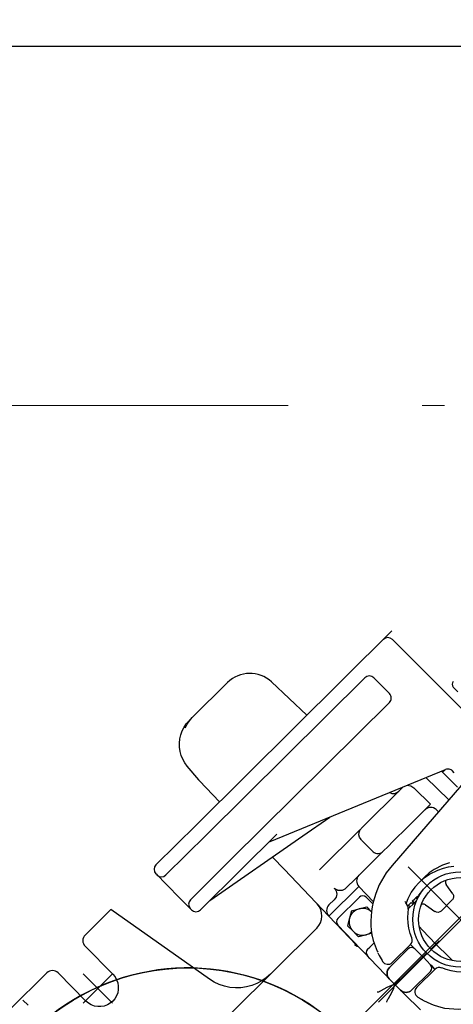
# Model space of a CAD drawing. Units: inches. Extents: x 1 to 14092, y 16 to 7410.
# Drawn here: x 6549 to 6568, y 945 to 989 of the extents above; entities that cross this region are included whole.
import ezdxf

# ---------------------------------------------------------------- set-up
doc = ezdxf.new("R2010")
doc.units = ezdxf.units.IN
doc.header["$MEASUREMENT"] = 0
doc.linetypes.add('ACAD_ISO04W100', pattern=[30.5, 24, -3, 0.5, -3])
doc.linetypes.add('DASHDOT', pattern=[25.4, 12.7, -6.35, 0, -6.35])
doc.layers.add('2', color=2, linetype='Continuous')
for name, color, linetype, lineweight in [('osie18mm', 210, 'ACAD_ISO04W100', 18), ('tekst opis25mm', 180, 'Continuous', 25), ('widok35mm', 7, 'Continuous', 35)]:
    doc.layers.add(name, color=color, linetype=linetype, lineweight=lineweight)

# ---------------------------------------------------------------- blocks, each defined once
blk = doc.blocks.new('A$C59363A1E')
at = {"color": 1, "linetype": 'Continuous'}
for p, q in [((32.58, 3.873), (32.598, 26.011)), ((43.425, 16.508), (43.438, 15.499)), ((40.845, 15.961), (40.848, 15.752)), ((40.848, 15.752), (40.859, 14.907)), ((41.684, 15.432), (41.688, 15.642)), ((41.688, 15.642), (41.689, 15.675)), ((42.792, 15.675), (41.691, 15.68)), ((41.897, 15.608), (43.088, 15.603)), ((42.831, 15.675), (42.792, 15.675)), ((43.088, 15.603), (43.088, 15.603)), ((43.438, 15.499), (43.441, 15.289)), ((41.672, 14.912), (41.683, 15.4)), ((41.683, 15.4), (41.684, 15.432)), ((43.441, 15.289), (43.441, 15.252)), ((43.441, 15.252), (43.446, 14.891)), ((40.859, 14.907), (40.84, 14.055)), ((40.859, 14.907), (40.859, 14.907)), ((41.072, 14.906), (40.859, 14.907)), ((41.072, 14.906), (41.178, 14.905)), ((41.437, 14.901), (41.672, 14.9)), ((41.672, 14.9), (41.672, 14.912)), ((41.885, 14.899), (41.672, 14.9)), ((41.672, 14.887), (41.672, 14.9)), ((41.678, 14.399), (41.672, 14.887)), ((41.885, 14.899), (42.736, 14.895)), ((42.736, 14.895), (43.446, 14.891)), ((43.446, 14.891), (43.438, 14.53)), ((43.446, 14.891), (43.46, 14.891)), ((41.679, 14.368), (41.678, 14.399)), ((41.681, 14.158), (41.679, 14.368)), ((41.682, 14.124), (41.681, 14.158)), ((43.081, 14.183), (41.89, 14.189)), ((43.081, 14.183), (43.081, 14.183)), ((43.432, 14.284), (43.41, 13.275)), ((43.437, 14.494), (43.432, 14.284)), ((43.438, 14.53), (43.437, 14.494)), ((38.73, 13.854), (38.672, 13.534)), ((39.647, 14.026), (38.94, 14.029)), ((39.911, 13.528), (39.856, 13.849)), ((40.84, 14.055), (40.835, 13.829)), ((41.684, 14.119), (42.784, 14.114)), ((42.784, 14.114), (42.824, 14.114)), ((38.672, 13.534), (38.638, 13.348)), ((39.943, 13.342), (39.911, 13.528)), ((43.41, 13.275), (43.406, 13.112)), ((39.721, 12.814), (39.794, 12.814)), ((39.794, 12.814), (39.794, 12.83)), ((39.794, 12.814), (39.804, 12.814)), ((39.804, 12.814), (39.804, 12.832)), ((39.804, 12.814), (39.865, 12.813)), ((39.865, 12.813), (39.865, 12.848)), ((39.919, 12.813), (39.92, 12.864)), ((39.919, 12.813), (39.967, 12.813)), ((39.967, 12.813), (39.967, 12.879)), ((39.967, 12.813), (40.084, 12.812)), ((39.974, 12.813), (39.974, 12.882)), ((39.974, 12.813), (40.028, 12.813)), ((40.028, 12.813), (40.029, 12.901)), ((40.028, 12.813), (40.246, 12.812)), ((40.291, 12.918), (40.073, 12.919)), ((40.099, 12.812), (40.267, 12.812)), ((40.246, 12.812), (40.247, 12.918)), ((40.267, 12.812), (40.267, 12.918)), ((40.548, 12.917), (40.291, 12.918)), ((40.321, 12.811), (40.322, 12.918)), ((40.321, 12.811), (40.499, 12.81)), ((40.499, 12.81), (40.499, 12.917)), ((40.499, 12.81), (40.539, 12.81)), ((40.612, 12.916), (40.548, 12.917)), ((43.051, 12.905), (42.775, 12.906)), ((43.192, 12.904), (43.051, 12.905)), ((43.397, 12.694), (43.406, 13.112)), ((39.075, 12.429), (39.43, 12.427)), ((42.546, 12.538), (42.78, 12.401)), ((42.605, 12.597), (42.593, 12.581)), ((42.78, 12.401), (43.081, 12.226)), ((43.397, 12.694), (43.364, 11.198)), ((43.366, 10.634), (43.405, 12.402)), ((43.081, 12.226), (43.079, 11.877)), ((41.496, 11.584), (41.475, 10.643)), ((41.583, 11.207), (41.577, 11.634)), ((41.873, 11.852), (41.872, 11.535)), ((42.172, 11.359), (41.872, 11.535)), ((42.775, 11.357), (43.078, 11.529)), ((43.079, 11.877), (43.078, 11.529)), ((42.473, 11.184), (42.172, 11.359)), ((42.473, 11.184), (42.775, 11.357)), ((35.017, 10.687), (39.755, 11.028)), ((35.197, 10.63), (35.193, 9.74)), ((35.893, 9.319), (35.875, 10.749)), ((36.584, 10.8), (36.586, 10.66)), ((39.755, 11.028), (39.755, 11.028)), ((41.475, 10.643), (43.366, 10.634)), ((41.475, 10.643), (41.475, 10.637)), ((43.15, 10.99), (41.794, 10.997)), ((43.366, 10.628), (43.301, 7.729)), ((43.366, 10.628), (43.366, 10.634)), ((44.126, 10.631), (44.133, 10.631)), ((44.133, 10.637), (44.133, 10.638)), ((44.133, 10.631), (49.523, 10.605)), ((36.59, 10.312), (36.603, 9.292)), ((38.034, 10.305), (36.59, 10.312)), ((38.969, 10.301), (38.034, 10.305)), ((38.969, 10.301), (39.276, 10.299)), ((39.578, 10.298), (39.276, 10.299)), ((39.578, 10.298), (40.517, 10.293)), ((40.517, 10.293), (41.319, 10.289)), ((41.319, 10.289), (41.942, 10.286)), ((42.676, 10.283), (43.009, 10.281)), ((34.84, 10.062), (34.839, 9.931)), ((35.193, 9.74), (35.193, 9.675)), ((39.931, 9.935), (39.916, 9.259)), ((42.307, 9.936), (42.307, 9.924)), ((42.859, 6.401), (35.02, 9.684)), ((35.042, 9.675), (35.193, 9.675)), ((35.193, 9.675), (35.192, 9.609)), ((36.604, 9.255), (36.603, 9.292)), ((36.957, 8.891), (36.914, 8.891)), ((39.559, 8.879), (36.957, 8.891)), ((40.511, 8.874), (39.658, 8.878)), ((39.916, 9.259), (39.915, 9.225)), ((41.302, 8.87), (40.511, 8.874)), ((42.188, 8.866), (41.302, 8.87)), ((49.149, 8.848), (50.064, 3.507)), ((32.158, 7.608), (32.158, 7.317)), ((43.299, 7.618), (43.287, 7.093)), ((43.301, 7.729), (43.299, 7.618)), ((43.287, 7.093), (43.284, 6.965)), ((42.416, 6.381), (44.685, 6.371)), ((42.967, 6.379), (42.966, 6.379)), ((44.685, 6.371), (47.24, 6.358)), ((44.682, 5.732), (34.677, 5.78)), ((47.521, 5.944), (47.518, 5.19)), ((47.522, 6.002), (47.521, 5.944)), ((47.522, 6.073), (47.522, 6.002)), ((34.392, 5.497), (34.388, 4.504)), ((47.236, 5.72), (44.682, 5.732)), ((52.053, 3.852), (52.061, 5.626)), ((53.764, 5.618), (53.755, 3.844)), ((47.518, 5.19), (47.515, 4.642)), ((47.514, 4.441), (47.511, 3.874)), ((47.515, 4.642), (47.514, 4.441)), ((34.67, 4.219), (44.675, 4.171)), ((44.675, 4.171), (47.229, 4.159)), ((44.672, 3.532), (32.325, 3.591)), ((37.765, 1.386), (37.697, 3.566)), ((43.208, 3.539), (43.179, 2.237)), ((47.226, 3.52), (44.672, 3.532)), ((47.511, 3.874), (47.511, 3.803)), ((55.739, 3.587), (55.735, 3.915)), ((50.064, 3.507), (51.174, 3.501)), ((51.174, 3.501), (51.696, 3.499)), ((54.109, 3.487), (56.45, 3.476)), ((43.176, 2.182), (43.108, 1.386)), ((41.406, 0), (39.176, 0.011)), ((41.444, 0), (41.406, 0)), ((41.639, 0.001), (41.639, 0.012))]:
    blk.add_line(p, q, dxfattribs=at)
at = {"color": 1, "linetype": 'Continuous', "flags": 128}
for points in [[(38.213, 12.743), (38.205, 12.747), (38.008, 12.87), (37.827, 13.009)], [(40.649, 16.875), (40.766, 16.781), (40.932, 16.62), (41.083, 16.442), (41.219, 16.249), (41.337, 16.042), (41.424, 15.853)], [(43.051, 16.242), (43.043, 16.273), (42.964, 16.509), (42.867, 16.744), (42.752, 16.977), (42.616, 17.21)], [(43.11, 16.021), (43.072, 16.173), (43.058, 16.22)], [(43.088, 15.603), (43.157, 15.596), (43.222, 15.576), (43.283, 15.543), (43.336, 15.5), (43.38, 15.447), (43.413, 15.386), (43.434, 15.321), (43.441, 15.252)], [(44.088, 15.128), (43.793, 15.05), (43.584, 14.971), (43.46, 14.891)], [(44.203, 15.163), (44.172, 15.152), (44.13, 15.139), (44.088, 15.128)], [(44.252, 15.202), (44.25, 15.201), (44.231, 15.18), (44.203, 15.163)], [(40.859, 14.907), (40.847, 14.907), (40.812, 14.907), (40.759, 14.907), (40.693, 14.907), (40.654, 14.908), (40.65, 14.908)], [(43.46, 14.891), (43.583, 14.811), (43.792, 14.73), (44.086, 14.648)], [(44.086, 14.648), (44.107, 14.643), (44.148, 14.631), (44.168, 14.624), (44.2, 14.612)], [(44.2, 14.612), (44.23, 14.594), (44.247, 14.574), (44.248, 14.573)], [(43.438, 14.53), (43.429, 14.462), (43.408, 14.397), (43.375, 14.336), (43.33, 14.284), (43.277, 14.241), (43.216, 14.209), (43.15, 14.19), (43.081, 14.183)], [(38.73, 13.854), (38.754, 13.921), (38.799, 13.977), (38.86, 14.014), (38.93, 14.029), (38.94, 14.029)], [(39.647, 14.026), (39.717, 14.013), (39.78, 13.978), (39.827, 13.925), (39.854, 13.858), (39.856, 13.849)], [(41.419, 13.947), (41.33, 13.759), (41.211, 13.558), (41.071, 13.367), (40.914, 13.189), (40.739, 13.025), (40.627, 12.938)], [(42.971, 13.343), (43.017, 13.471), (43.09, 13.73), (43.099, 13.765)], [(38.526, 13.197), (38.567, 13.222), (38.612, 13.278), (38.638, 13.348)], [(39.943, 13.342), (39.943, 13.34), (39.968, 13.271), (40.014, 13.215), (40.042, 13.197)], [(42.593, 12.581), (42.728, 12.805), (42.945, 13.27), (42.962, 13.323)], [(37.844, 12.766), (38.145, 12.613), (38.546, 12.488), (38.809, 12.444), (39.075, 12.429)], [(39.413, 12.427), (39.128, 12.445), (38.846, 12.495), (38.446, 12.627), (38.217, 12.748)], [(39.43, 12.427), (39.714, 12.442), (39.998, 12.49), (40.308, 12.582), (40.502, 12.668)], [(40.526, 12.768), (40.526, 12.765), (40.498, 12.651), (40.482, 12.593)], [(43.444, 12.342), (43.444, 12.342), (43.416, 12.482), (43.393, 12.527)], [(36.586, 10.66), (36.593, 10.592), (36.614, 10.526), (36.647, 10.466), (36.691, 10.413), (36.744, 10.37), (36.805, 10.337), (36.87, 10.317), (36.939, 10.31)], [(44.133, 10.631), (43.983, 10.617), (43.838, 10.574), (43.704, 10.505), (43.586, 10.411), (43.488, 10.296), (43.414, 10.164), (43.367, 10.021), (43.349, 9.871)], [(47.061, 10.617), (47.308, 10.601), (47.551, 10.557), (47.788, 10.485), (48.015, 10.386), (48.229, 10.261), (48.427, 10.112), (48.606, 9.941), (48.764, 9.751), (48.899, 9.543), (49.009, 9.322), (49.093, 9.089), (49.149, 8.848)], [(39.931, 9.935), (39.927, 9.997), (39.912, 10.058), (39.887, 10.115), (39.851, 10.167), (39.808, 10.212), (39.757, 10.248), (39.701, 10.275), (39.64, 10.292), (39.578, 10.298)], [(41.942, 10.286), (42.006, 10.28), (42.068, 10.264), (42.127, 10.237), (42.179, 10.2), (42.225, 10.156), (42.261, 10.104), (42.287, 10.047), (42.303, 9.986), (42.307, 9.924)], [(42.307, 9.936), (42.316, 10.004), (42.338, 10.07), (42.372, 10.13), (42.418, 10.182), (42.474, 10.225), (42.537, 10.257), (42.605, 10.276), (42.676, 10.283)], [(34.839, 9.95), (34.842, 9.908), (34.852, 9.866), (34.867, 9.827), (34.888, 9.79), (34.915, 9.756), (34.946, 9.727), (34.981, 9.703), (35.019, 9.685)], [(36.638, 9.102), (36.619, 9.151), (36.608, 9.203), (36.604, 9.255)], [(36.725, 8.97), (36.681, 9.026), (36.638, 9.102)], [(37.527, 8.635), (37.511, 8.678), (37.478, 8.737), (37.434, 8.789), (37.381, 8.832), (37.321, 8.863), (37.256, 8.883), (37.188, 8.89)], [(39.559, 8.879), (39.596, 8.88), (39.632, 8.886), (39.668, 8.895)], [(39.915, 9.225), (39.893, 9.108), (39.834, 9.007), (39.752, 8.934), (39.668, 8.895)], [(46.648, 6.365), (41.644, 7.258), (40.198, 7.516)], [(42.859, 6.401), (42.872, 6.396), (42.885, 6.392), (42.898, 6.388), (42.912, 6.385), (42.926, 6.382), (42.94, 6.38), (42.954, 6.379), (42.968, 6.379)], [(46.648, 6.365), (46.654, 6.364), (46.66, 6.364), (46.666, 6.363), (46.672, 6.362), (46.678, 6.362), (46.684, 6.361), (46.69, 6.361), (46.696, 6.361)], [(52.061, 5.626), (52.075, 5.774), (52.114, 5.917), (52.177, 6.051), (52.263, 6.172), (52.368, 6.277), (52.49, 6.361), (52.625, 6.423), (52.769, 6.461), (52.917, 6.473), (53.064, 6.46), (53.208, 6.42), (53.342, 6.357), (53.463, 6.271), (53.567, 6.166), (53.652, 6.044), (53.714, 5.909), (53.752, 5.766), (53.764, 5.618)], [(51.696, 3.499), (51.765, 3.505), (51.832, 3.525), (51.893, 3.558), (51.947, 3.602), (51.992, 3.655), (52.025, 3.716), (52.045, 3.783), (52.053, 3.852)], [(53.755, 3.844), (53.762, 3.775), (53.782, 3.708), (53.814, 3.646), (53.858, 3.592), (53.912, 3.548), (53.973, 3.515), (54.039, 3.494), (54.109, 3.487)], [(43.179, 2.237), (43.178, 2.219), (43.177, 2.2), (43.176, 2.182)], [(43.108, 1.386), (43.081, 1.204), (43.03, 1.026), (42.957, 0.854), (42.863, 0.692), (42.749, 0.541), (42.618, 0.405), (42.471, 0.286), (42.312, 0.185), (42.141, 0.105), (41.964, 0.047), (41.781, 0.012)], [(41.957, 0.108), (41.779, 0.048), (41.594, 0.012), (41.406, 0)], [(41.444, 0), (41.509, 0.001), (41.574, 0.005), (41.639, 0.012)], [(41.639, 0.001), (41.653, 0.001), (41.687, 0.003), (41.734, 0.006), (41.781, 0.012)]]:
    blk.add_lwpolyline(points, dxfattribs=at)
at = {"color": 1, "ltscale": 0.5}
blk.add_circle((56.504, 14.829), 9.936, dxfattribs=at)
at = {"color": 1, "linetype": 'Continuous'}
for radius in [2.139, 1.88]:
    blk.add_circle((39.298, 14.911), radius, dxfattribs=at)
at = {"color": 1}
blk.add_arc((56.504, 14.829), 9.936, 32.3381, 327.5701, dxfattribs=at)
at = {"color": 1, "linetype": 'Continuous'}
for centre, radius, start, end in [((39.475, 14.91), 3.892, 36.212, 85.3349), ((42.833, 15.959), 0.284, 269.7263, 12.6254), ((41.693, 15.964), 0.284, 202.378, 269.7263), ((41.896, 15.395), 0.213, 89.7263, 178.7263), ((43.086, 15.248), 0.355, 0.7263, 89.7263), ((41.891, 14.402), 0.213, 180.7263, 269.7263), ((43.083, 14.538), 0.355, 269.7263, 358.7263), ((41.683, 13.835), 0.284, 89.7263, 157.0746), ((42.823, 13.83), 0.284, 346.8272, 89.7263), ((40.803, 12.706), 0.284, 127.1043, 167.5166), ((43.193, 13.117), 0.213, 269.7263, 358.7263), ((39.475, 14.91), 3.892, 274.1177, 323.2405), ((42.476, 11.88), 0.603, 59.7263, 86.1005), ((42.476, 11.88), 0.603, 359.7263, 59.7263), ((43.05, 12.41), 0.355, 358.7263, 15.2102), ((42.476, 11.88), 0.603, 183.3521, 239.7263), ((42.476, 11.88), 0.603, 299.7263, 359.7263), ((41.795, 11.209), 0.213, 180.7263, 269.7263), ((42.476, 11.88), 0.603, 239.7263, 299.7263), ((43.151, 11.203), 0.213, 269.7263, 358.7263), ((41.121, 10.645), 0.355, 269.7263, 358.7263), ((43.011, 10.636), 0.355, 269.7263, 358.7263), ((31.98, 7.317), 0.177, 269.9541, 359.9541), ((47.238, 6.075), 0.284, 359.7263, 89.7263), ((34.676, 5.496), 0.284, 89.7263, 179.7263), ((47.238, 6.004), 0.284, 269.7263, 359.7263), ((34.671, 4.503), 0.284, 179.7263, 269.7263), ((47.228, 3.875), 0.284, 359.7263, 89.7263), ((32.864, 3.873), 0.284, 179.9541, 269.7263), ((47.227, 3.804), 0.284, 269.7263, 359.7263), ((39.183, 1.43), 1.419, 181.788, 269.7263)]:
    blk.add_arc(centre, radius, start, end, dxfattribs=at)
at = {"layer": '2', "color": 1, "linetype": 'DASHDOT', "ltscale": 100}
for p, q in [((39.301, 18.383), (39.295, 11.581)), ((32.376, 14.944), (44.519, 14.934)), ((52.993, 5.597), (52.994, 6.53)), ((52.993, 5.597), (52.06, 5.598)), ((52.993, 5.597), (52.992, 4.663)), ((52.993, 5.597), (53.927, 5.596))]:
    blk.add_line(p, q, dxfattribs=at)

msp = doc.modelspace()

# ---------------------------------------------------------------- linework, layer by layer
at = {"layer": 'osie18mm', "ltscale": 2}
for p, q in [((6451.836, 971.819), (6731.12, 971.819)), ((6591.478, 971.819), (6487.098, 867.44))]:
    msp.add_line(p, q, dxfattribs=at)
at = {"layer": 'tekst opis25mm', "ltscale": 0.5}
msp.add_line((6570.975, 987.918), (6540.719, 987.918), dxfattribs=at)
at = {"layer": 'widok35mm'}
for radius in [88, 75]:
    msp.add_circle((6591.478, 971.819), radius, dxfattribs=at)

# ---------------------------------------------------------------- block references
at = {"ltscale": 0.5, "rotation": 225.0000000000001}
msp.add_blockref('A$C59363A1E', (6585.803, 987.116), dxfattribs=at)

doc.saveas('drawing.dxf')
